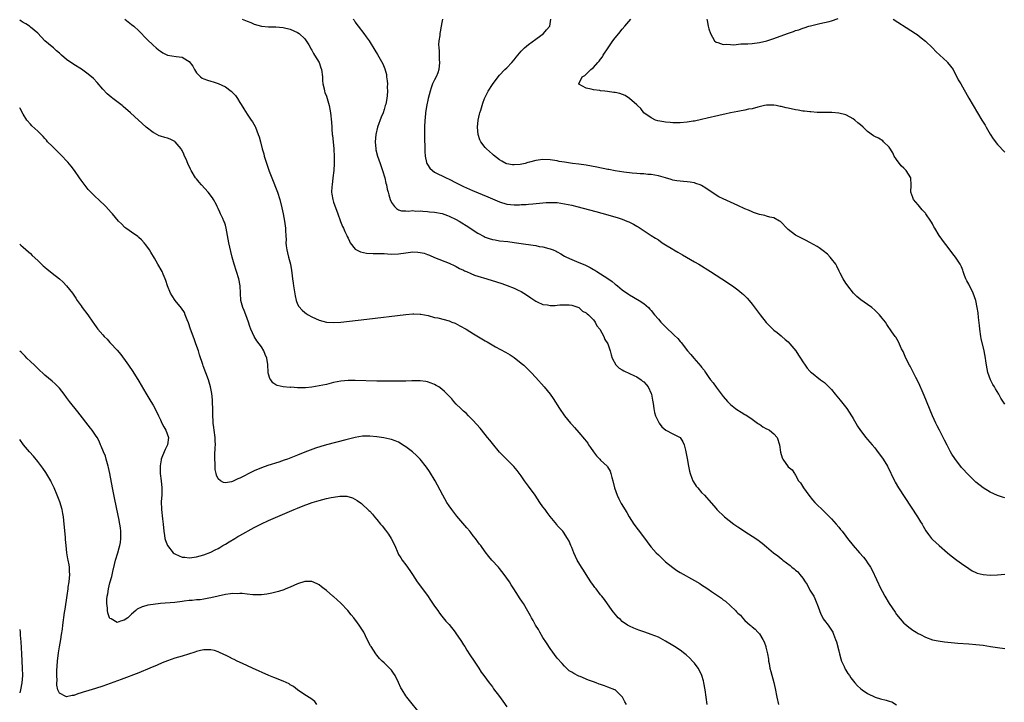
# Model space of a CAD drawing. Units: inches. Extents: x 2502000 to 2505000, y 1497000 to 1500000.
# Drawn here: x 2502000 to 2502273, y 1497920 to 1498109 of the extents above; entities that cross this region are included whole.
import ezdxf

# ---------------------------------------------------------------- set-up
doc = ezdxf.new("R2010")
doc.units = ezdxf.units.IN
doc.header["$MEASUREMENT"] = 0
doc.layers.add('LD25021497_10ft', color=53, linetype='Continuous')

msp = doc.modelspace()

# ---------------------------------------------------------------- linework, layer by layer
at = {"layer": 'LD25021497_10ft'}
for points, elevation in [([(2502029.14, 1498109), (2502031, 1498107.54), (2502031.64, 1498107), (2502033, 1498105.71), (2502035.35, 1498103.35), (2502037, 1498101.74), (2502037.84, 1498101), (2502038.49, 1498100.49), (2502039, 1498100.06), (2502039.68, 1498099.68), (2502041, 1498099), (2502043.35, 1498098.65), (2502045, 1498098.46), (2502046.5, 1498097.5), (2502047, 1498097.24), (2502047.95, 1498095.95), (2502048.43, 1498095), (2502049, 1498094.1), (2502050.14, 1498093), (2502050.61, 1498092.61), (2502051, 1498092.45), (2502052.06, 1498092.06), (2502053, 1498091.82), (2502053.61, 1498091.61), (2502055, 1498091.17), (2502057, 1498090.21), (2502058.65, 1498089), (2502058.84, 1498088.84), (2502059, 1498088.64), (2502059.81, 1498087.81), (2502060.32, 1498087), (2502061, 1498085.83), (2502061.34, 1498085.34), (2502062.09, 1498084.09), (2502063, 1498082.67), (2502064.19, 1498081), (2502064.5, 1498080.5), (2502065.22, 1498079.22), (2502065.33, 1498079), (2502066.13, 1498077), (2502066.35, 1498076.35), (2502066.73, 1498075), (2502067.24, 1498073), (2502067.66, 1498071.66), (2502067.79, 1498071), (2502068.1, 1498069.9), (2502069.16, 1498066.84), (2502069.85, 1498065), (2502071.44, 1498061), (2502072.09, 1498059), (2502072.67, 1498056.67), (2502073.03, 1498055.03), (2502073.42, 1498053), (2502073.7, 1498051), (2502073.71, 1498050.29), (2502073.78, 1498049), (2502073.81, 1498047.81), (2502073.78, 1498047), (2502073.84, 1498046.16), (2502073.99, 1498045), (2502074.21, 1498044.21), (2502074.49, 1498043), (2502075.03, 1498041), (2502075.33, 1498039.33), (2502075.4, 1498038.6), (2502075.59, 1498037), (2502075.78, 1498035.78), (2502075.88, 1498035), (2502076.3, 1498032.3), (2502076.61, 1498031), (2502077, 1498029.95), (2502077.33, 1498029.33), (2502078.25, 1498028.25), (2502079, 1498027.6), (2502079.37, 1498027.37), (2502079.99, 1498027), (2502081, 1498026.43), (2502083, 1498025.48), (2502085, 1498024.95), (2502086.86, 1498024.86), (2502089, 1498025), (2502096.19, 1498025.81), (2502107, 1498027.09), (2502109, 1498027.26), (2502109.23, 1498027.23), (2502111, 1498027.18), (2502111.14, 1498027.14), (2502113.24, 1498026.77), (2502115, 1498026.3), (2502115.88, 1498026.12), (2502119, 1498025.29), (2502119.8, 1498025), (2502120.65, 1498024.65), (2502121.99, 1498023.99), (2502123.77, 1498023), (2502125.76, 1498021.76), (2502129, 1498019.8), (2502129.52, 1498019.52), (2502131.84, 1498018.16), (2502134.65, 1498016.65), (2502135.89, 1498015.89), (2502137, 1498015.19), (2502139, 1498013.64), (2502139.7, 1498013), (2502140.36, 1498012.36), (2502141, 1498011.76), (2502141.74, 1498011), (2502143, 1498009.65), (2502145.37, 1498007), (2502146.99, 1498005), (2502147.84, 1498003.84), (2502149.61, 1498001), (2502150.98, 1497998.98), (2502152.63, 1497997), (2502153, 1497996.58), (2502153.77, 1497995.77), (2502155, 1497994.39), (2502156.56, 1497992.56), (2502157, 1497991.93), (2502157.41, 1497991.41), (2502157.65, 1497991), (2502158.18, 1497990.18), (2502158.98, 1497988.98), (2502159.86, 1497987.86), (2502160.76, 1497987), (2502161, 1497986.73), (2502162.81, 1497985), (2502162.9, 1497984.9), (2502163.63, 1497983.63), (2502163.87, 1497983), (2502164.11, 1497981.89), (2502164.38, 1497981), (2502164.87, 1497979), (2502165.56, 1497977), (2502166, 1497976), (2502166.71, 1497974.71), (2502168.22, 1497972.22), (2502168.91, 1497971), (2502170.2, 1497969), (2502171.42, 1497967.42), (2502173.12, 1497965.12), (2502174.63, 1497963), (2502175, 1497962.56), (2502176.42, 1497961), (2502177, 1497960.42), (2502179, 1497958.55), (2502181, 1497956.9), (2502182.13, 1497956.13), (2502183, 1497955.59), (2502187, 1497953.32), (2502188.47, 1497952.47), (2502189, 1497952.1), (2502189.69, 1497951.69), (2502190.67, 1497951), (2502191.7, 1497950.3), (2502194.47, 1497948.47), (2502195, 1497948.02), (2502195.63, 1497947.63), (2502198.35, 1497945), (2502198.69, 1497944.69), (2502199, 1497944.26), (2502199.73, 1497943.73), (2502200.3, 1497943), (2502201, 1497942.24), (2502202.42, 1497941), (2502202.75, 1497940.75), (2502203, 1497940.45), (2502203.87, 1497939.87), (2502204.56, 1497939), (2502205, 1497938.52), (2502205.92, 1497937), (2502206.34, 1497936.34), (2502206.76, 1497935), (2502206.83, 1497934.83), (2502207.22, 1497933), (2502207.5, 1497931.5), (2502207.56, 1497931), (2502207.68, 1497930.32), (2502207.94, 1497929), (2502208.14, 1497928.14), (2502208.96, 1497925.04), (2502209.36, 1497923.36), (2502209.86, 1497921), (2502210.31, 1497919)], 7640), ([(2502061.62, 1498109), (2502062.61, 1498108.61), (2502063, 1498108.4), (2502064.03, 1498108.03), (2502065, 1498107.55), (2502067, 1498107.03), (2502069, 1498106.87), (2502071, 1498106.83), (2502073, 1498106.67), (2502075, 1498106.21), (2502077, 1498105.32), (2502077.46, 1498105), (2502079, 1498103.54), (2502079.42, 1498103), (2502080.14, 1498101.86), (2502080.63, 1498101), (2502080.72, 1498100.72), (2502081, 1498100.38), (2502081.42, 1498099.42), (2502081.73, 1498099), (2502083.01, 1498097), (2502083.49, 1498095.49), (2502083.68, 1498095), (2502083.89, 1498093), (2502083.93, 1498091.93), (2502084.02, 1498091), (2502084.38, 1498089.62), (2502084.49, 1498089), (2502084.61, 1498088.61), (2502085, 1498087.58), (2502085.19, 1498087), (2502085.73, 1498085), (2502086.1, 1498083), (2502086.4, 1498080.4), (2502086.48, 1498079), (2502086.54, 1498078.54), (2502086.64, 1498077), (2502086.69, 1498076.69), (2502086.84, 1498075), (2502087.04, 1498073), (2502087.18, 1498070.82), (2502087.19, 1498069), (2502087.07, 1498067), (2502086.83, 1498065), (2502086.56, 1498063), (2502086.52, 1498062.52), (2502086.44, 1498061), (2502086.49, 1498060.49), (2502086.74, 1498059), (2502087, 1498058.24), (2502088.17, 1498055), (2502088.81, 1498053.19), (2502088.9, 1498052.9), (2502089.48, 1498051.48), (2502089.72, 1498051), (2502090.09, 1498050.09), (2502090.66, 1498049), (2502090.75, 1498048.75), (2502091, 1498048.24), (2502091.38, 1498047.38), (2502091.63, 1498047), (2502093, 1498045.25), (2502093.12, 1498045.12), (2502094.43, 1498044.43), (2502096.09, 1498044.09), (2502098, 1498044), (2502099, 1498044.03), (2502099.97, 1498043.97), (2502101, 1498043.96), (2502101.89, 1498043.89), (2502103, 1498043.84), (2502105, 1498043.9), (2502107, 1498044.18), (2502109, 1498044.42), (2502110.38, 1498044.38), (2502111, 1498044.32), (2502112.08, 1498044.08), (2502113, 1498043.73), (2502113.55, 1498043.55), (2502115, 1498042.87), (2502119, 1498041.32), (2502120.57, 1498040.57), (2502121, 1498040.4), (2502121.88, 1498039.88), (2502123, 1498039.39), (2502123.24, 1498039.24), (2502123.8, 1498039), (2502125, 1498038.44), (2502126.02, 1498038.02), (2502127, 1498037.7), (2502129.44, 1498037), (2502132.16, 1498036.16), (2502133.66, 1498035.66), (2502135.14, 1498035.14), (2502137, 1498034.41), (2502138.18, 1498033.82), (2502139, 1498033.44), (2502139.73, 1498033), (2502140.5, 1498032.5), (2502141.67, 1498031.67), (2502143, 1498030.75), (2502143.4, 1498030.6), (2502145, 1498029.86), (2502146.27, 1498029.73), (2502147, 1498029.59), (2502148.39, 1498029.61), (2502149, 1498029.64), (2502149.73, 1498029.73), (2502151, 1498029.77), (2502152.27, 1498029.73), (2502153, 1498029.69), (2502155, 1498028.99), (2502156.02, 1498028.02), (2502157, 1498027.57), (2502157.28, 1498027.28), (2502157.66, 1498027), (2502159, 1498025.57), (2502159.48, 1498025), (2502159.96, 1498023.96), (2502160.82, 1498023), (2502161.92, 1498021), (2502162.18, 1498020.18), (2502163, 1498019), (2502163.63, 1498017), (2502163.9, 1498015.9), (2502164.21, 1498015), (2502165.18, 1498013.18), (2502166.17, 1498012.17), (2502167, 1498011.73), (2502167.43, 1498011.43), (2502169, 1498010.77), (2502170.17, 1498010.17), (2502171, 1498009.84), (2502172.23, 1498009), (2502172.65, 1498008.65), (2502173, 1498008.4), (2502173.64, 1498007.64), (2502174.13, 1498007), (2502175, 1498005.21), (2502175.08, 1498005), (2502175.37, 1498003.37), (2502175.58, 1498002.43), (2502175.74, 1498001), (2502175.9, 1497999.9), (2502176.24, 1497999), (2502177, 1497997.31), (2502177.2, 1497997), (2502177.94, 1497995.94), (2502179.04, 1497995.04), (2502181, 1497993.98), (2502183, 1497993), (2502183.8, 1497991.8), (2502184.17, 1497991), (2502184.52, 1497989.48), (2502184.65, 1497989), (2502185, 1497987.13), (2502185.34, 1497985), (2502185.61, 1497983.61), (2502185.77, 1497983), (2502186.32, 1497981.68), (2502186.56, 1497981), (2502186.71, 1497980.71), (2502187.5, 1497979.5), (2502187.97, 1497979), (2502189, 1497977.78), (2502189.81, 1497977), (2502190.38, 1497976.38), (2502191, 1497975.62), (2502193, 1497973.27), (2502193.2, 1497973), (2502195.3, 1497971), (2502197.92, 1497969), (2502199, 1497968.23), (2502199.75, 1497967.75), (2502201, 1497966.89), (2502203, 1497965.65), (2502204.59, 1497964.59), (2502205, 1497964.29), (2502205.73, 1497963.73), (2502207, 1497962.69), (2502208.94, 1497961), (2502210.14, 1497960.14), (2502211.23, 1497959.23), (2502211.46, 1497959), (2502213.5, 1497957.5), (2502214.02, 1497957), (2502214.61, 1497956.61), (2502215, 1497956.24), (2502215.7, 1497955.7), (2502216.25, 1497955), (2502217, 1497953.98), (2502217.69, 1497953), (2502218.21, 1497952.21), (2502219, 1497950.68), (2502220.06, 1497949), (2502220.38, 1497948.38), (2502220.93, 1497947), (2502221, 1497946.75), (2502221.67, 1497945), (2502222, 1497944), (2502222.55, 1497943), (2502222.69, 1497942.69), (2502223, 1497942.23), (2502224.02, 1497941), (2502224.44, 1497940.44), (2502225.33, 1497939), (2502225.51, 1497938.49), (2502226.12, 1497937), (2502226.34, 1497936.34), (2502227, 1497933.82), (2502227.19, 1497933), (2502227.6, 1497931.6), (2502227.79, 1497931), (2502228.51, 1497929.49), (2502228.8, 1497928.8), (2502229, 1497928.5), (2502229.53, 1497927.53), (2502229.94, 1497927), (2502230.33, 1497926.33), (2502231.42, 1497925), (2502232.16, 1497924.16), (2502233, 1497923.38), (2502233.47, 1497923), (2502235, 1497921.99), (2502237.06, 1497921), (2502238.57, 1497920.57), (2502240.16, 1497920.16), (2502241, 1497919.91), (2502241.66, 1497919.66), (2502243, 1497918.88)], 7630), ([(2502092.45, 1498109), (2502092.69, 1498108.69), (2502093, 1498108.17), (2502093.48, 1498107.48), (2502093.79, 1498107), (2502095.36, 1498105), (2502096.05, 1498104.05), (2502096.86, 1498103), (2502098.42, 1498100.42), (2502099.14, 1498099.14), (2502100.61, 1498096.61), (2502101.22, 1498095.22), (2502101.66, 1498093.66), (2502101.7, 1498093), (2502101.87, 1498091.87), (2502101.89, 1498091), (2502101.87, 1498090.13), (2502101.92, 1498089), (2502101.83, 1498087.83), (2502101.73, 1498087), (2502101.43, 1498085.43), (2502101.32, 1498085), (2502101, 1498083.91), (2502100.71, 1498083), (2502100.22, 1498081.78), (2502099.2, 1498079), (2502098.68, 1498077), (2502098.5, 1498075), (2502098.68, 1498073), (2502098.74, 1498072.74), (2502099.2, 1498071), (2502099.88, 1498069), (2502100.14, 1498068.14), (2502100.59, 1498067), (2502101.21, 1498065), (2502101.51, 1498063.51), (2502101.7, 1498063), (2502101.88, 1498061.88), (2502102.13, 1498061), (2502102.28, 1498060.28), (2502102.65, 1498059), (2502103, 1498058.18), (2502103.83, 1498057), (2502104.46, 1498056.46), (2502105, 1498056.14), (2502105.85, 1498055.85), (2502107, 1498055.82), (2502107.72, 1498055.72), (2502109, 1498055.89), (2502109.78, 1498055.78), (2502111, 1498055.84), (2502111.72, 1498055.72), (2502113, 1498055.68), (2502113.6, 1498055.6), (2502115, 1498055.48), (2502117.07, 1498055.07), (2502118.55, 1498054.55), (2502119, 1498054.35), (2502121, 1498053.4), (2502121.75, 1498053), (2502122.54, 1498052.54), (2502123.78, 1498051.78), (2502127, 1498049.68), (2502128.71, 1498048.71), (2502129, 1498048.57), (2502130.14, 1498048.14), (2502131, 1498047.89), (2502131.75, 1498047.75), (2502133, 1498047.56), (2502135.3, 1498047.3), (2502137.08, 1498047.08), (2502139, 1498046.81), (2502142.33, 1498046.33), (2502143, 1498046.21), (2502144.01, 1498045.99), (2502145, 1498045.83), (2502146.62, 1498045.38), (2502147, 1498045.3), (2502147.81, 1498045), (2502148.64, 1498044.64), (2502149, 1498044.42), (2502149.95, 1498043.95), (2502151, 1498043.3), (2502151.58, 1498043), (2502153, 1498042.34), (2502155, 1498041.52), (2502156.17, 1498041), (2502156.77, 1498040.77), (2502158.12, 1498040.12), (2502159, 1498039.59), (2502159.38, 1498039.38), (2502159.99, 1498039), (2502161, 1498038.39), (2502163, 1498037.04), (2502164.21, 1498036.21), (2502165, 1498035.54), (2502165.32, 1498035.32), (2502165.68, 1498035), (2502167, 1498033.94), (2502168.71, 1498032.71), (2502169, 1498032.52), (2502171.67, 1498031), (2502173, 1498030.1), (2502173.61, 1498029.61), (2502174.24, 1498029), (2502174.61, 1498028.61), (2502175, 1498028.17), (2502175.96, 1498027), (2502177, 1498025.77), (2502177.68, 1498025), (2502179, 1498023.65), (2502181.4, 1498021.4), (2502182.39, 1498020.39), (2502183, 1498019.64), (2502183.3, 1498019.3), (2502185.11, 1498017), (2502186.01, 1498016.01), (2502186.84, 1498015), (2502188.79, 1498012.79), (2502189, 1498012.51), (2502189.67, 1498011.67), (2502190.09, 1498011), (2502190.47, 1498010.47), (2502191, 1498009.65), (2502191.49, 1498009), (2502192.16, 1498008.16), (2502193, 1498006.98), (2502195, 1498004.4), (2502196.14, 1498003), (2502197, 1498002.12), (2502198.39, 1498001), (2502198.74, 1498000.74), (2502199.97, 1497999.97), (2502201, 1497999.41), (2502201.24, 1497999.24), (2502203, 1497998.11), (2502204.51, 1497997), (2502204.78, 1497996.78), (2502205, 1497996.67), (2502205.96, 1497995.96), (2502207, 1497995.43), (2502207.27, 1497995.27), (2502207.78, 1497995), (2502209, 1497994), (2502209.93, 1497993), (2502210.59, 1497991), (2502210.88, 1497988.88), (2502211.31, 1497987.31), (2502211.49, 1497987), (2502213, 1497984.87), (2502214.04, 1497984.04), (2502214.71, 1497983), (2502214.86, 1497982.86), (2502215, 1497982.56), (2502215.88, 1497981), (2502216.41, 1497980.41), (2502217.19, 1497979), (2502218.67, 1497977), (2502219.74, 1497975.74), (2502220.4, 1497975), (2502223, 1497972.38), (2502224.44, 1497971), (2502225, 1497970.43), (2502226.32, 1497969), (2502227, 1497968.16), (2502227.5, 1497967.5), (2502227.91, 1497967), (2502229, 1497965.59), (2502229.43, 1497965), (2502230.99, 1497963), (2502232.76, 1497961), (2502233.84, 1497959.84), (2502234.47, 1497959), (2502235, 1497958.28), (2502235.77, 1497957), (2502236.21, 1497956.21), (2502238.68, 1497951), (2502239, 1497950.35), (2502239.77, 1497949), (2502240.96, 1497947), (2502242.59, 1497944.59), (2502243, 1497943.92), (2502245, 1497941.54), (2502245.28, 1497941.28), (2502246.38, 1497940.38), (2502247.54, 1497939.54), (2502248.41, 1497939), (2502249, 1497938.67), (2502249.63, 1497938.37), (2502251, 1497937.66), (2502252.93, 1497936.93), (2502254.57, 1497936.57), (2502256.33, 1497936.33), (2502258.14, 1497936.14), (2502259.99, 1497935.99), (2502263, 1497935.78), (2502265, 1497935.6), (2502267, 1497935.37), (2502269.05, 1497935.05), (2502271, 1497934.72), (2502273, 1497934.45)], 7620), ([(2502117.17, 1498109), (2502117, 1498108.08), (2502116.84, 1498107), (2502116.51, 1498105.49), (2502116.45, 1498105), (2502116.41, 1498104.41), (2502116.19, 1498103), (2502116.08, 1498101.92), (2502116.12, 1498101), (2502116.23, 1498100.23), (2502116.21, 1498099), (2502116.24, 1498097.76), (2502116.33, 1498097), (2502116.16, 1498095), (2502115.86, 1498094.14), (2502115.43, 1498093), (2502115, 1498092.19), (2502114.44, 1498091), (2502114.03, 1498089.97), (2502113.73, 1498089), (2502113.24, 1498087), (2502112.78, 1498084.78), (2502112.47, 1498083), (2502112.34, 1498081.66), (2502112.25, 1498081), (2502112.17, 1498079), (2502112.18, 1498077), (2502112.3, 1498072.3), (2502112.39, 1498071), (2502112.77, 1498069.23), (2502112.81, 1498069), (2502113, 1498068.67), (2502113.7, 1498067.7), (2502114.39, 1498067), (2502115, 1498066.59), (2502118.18, 1498065), (2502119, 1498064.63), (2502121, 1498063.59), (2502122.06, 1498063), (2502123, 1498062.56), (2502125.46, 1498061.46), (2502129.71, 1498059.71), (2502133, 1498058.29), (2502135, 1498057.71), (2502137, 1498057.51), (2502138.5, 1498057.5), (2502139, 1498057.56), (2502140.41, 1498057.59), (2502141, 1498057.69), (2502142.23, 1498057.77), (2502144.02, 1498057.98), (2502145.87, 1498058.13), (2502147, 1498058.18), (2502147.84, 1498058.16), (2502149, 1498058.1), (2502151, 1498057.8), (2502153, 1498057.36), (2502154.45, 1498057), (2502159.63, 1498055.63), (2502163, 1498054.72), (2502165.88, 1498053.88), (2502167, 1498053.49), (2502168.26, 1498053), (2502168.78, 1498052.78), (2502170.11, 1498052.11), (2502171, 1498051.57), (2502171.38, 1498051.38), (2502171.99, 1498051), (2502175.05, 1498049), (2502176.25, 1498048.25), (2502177, 1498047.75), (2502178.08, 1498047), (2502179, 1498046.45), (2502181, 1498045.16), (2502181.26, 1498045), (2502182.38, 1498044.38), (2502183, 1498044), (2502183.67, 1498043.67), (2502184.78, 1498043), (2502187, 1498041.73), (2502188.22, 1498041), (2502191.43, 1498039), (2502193, 1498037.97), (2502194.55, 1498037), (2502197.56, 1498035), (2502199, 1498033.93), (2502200.18, 1498033), (2502200.62, 1498032.62), (2502201.63, 1498031.63), (2502202.17, 1498031), (2502203, 1498029.99), (2502205.25, 1498027), (2502206.91, 1498024.91), (2502207.85, 1498023.85), (2502209, 1498022.79), (2502209.94, 1498022.07), (2502211, 1498021.22), (2502211.26, 1498021), (2502212.17, 1498020.17), (2502213, 1498019.48), (2502213.47, 1498019), (2502215.14, 1498017), (2502215.8, 1498015.8), (2502216.39, 1498015), (2502217, 1498014), (2502217.65, 1498013), (2502218.2, 1498012.2), (2502219, 1498011.42), (2502219.19, 1498011.19), (2502219.41, 1498011), (2502221.92, 1498009), (2502223, 1498008.2), (2502223.64, 1498007.64), (2502225, 1498006.27), (2502226.04, 1498005), (2502226.46, 1498004.46), (2502227.36, 1498003.36), (2502229.2, 1498001), (2502230.57, 1497999), (2502230.72, 1497998.72), (2502231, 1497998.23), (2502231.76, 1497997), (2502232.16, 1497996.16), (2502233, 1497994.93), (2502234.53, 1497993), (2502235, 1497992.46), (2502236.22, 1497991), (2502237, 1497990.12), (2502237.5, 1497989.5), (2502239.33, 1497987), (2502240.51, 1497985), (2502242.41, 1497981), (2502242.64, 1497980.64), (2502243.54, 1497979), (2502248.81, 1497971), (2502249.64, 1497969.64), (2502250.07, 1497969), (2502250.38, 1497968.38), (2502251.12, 1497967.12), (2502251.89, 1497966.11), (2502252.69, 1497965), (2502252.84, 1497964.84), (2502253, 1497964.67), (2502254.79, 1497963), (2502257.1, 1497961), (2502258.16, 1497960.16), (2502259.7, 1497959), (2502261, 1497958.05), (2502263, 1497956.63), (2502264.01, 1497956.01), (2502265, 1497955.52), (2502265.39, 1497955.39), (2502267, 1497954.99), (2502269, 1497954.86), (2502271, 1497954.94), (2502273, 1497955.13)], 7610), ([(2502273, 1497976.26), (2502272.41, 1497976.41), (2502271, 1497976.89), (2502269, 1497977.83), (2502267.02, 1497979.02), (2502265, 1497980.64), (2502263, 1497982.54), (2502261, 1497984.67), (2502259.14, 1497987.14), (2502258.36, 1497988.36), (2502257.99, 1497989), (2502257, 1497990.82), (2502256.28, 1497992.28), (2502254.88, 1497995), (2502254.26, 1497996.26), (2502253.89, 1497997), (2502253.01, 1497999), (2502250.67, 1498004.67), (2502250.12, 1498005.88), (2502249.45, 1498007.45), (2502248.81, 1498008.81), (2502248.37, 1498009.63), (2502247.47, 1498011.47), (2502246.76, 1498012.76), (2502246.6, 1498013), (2502245.59, 1498015), (2502244.8, 1498016.8), (2502244.42, 1498017.58), (2502243.52, 1498019.52), (2502242.77, 1498020.77), (2502242.6, 1498021), (2502241.73, 1498022.27), (2502240.36, 1498024.36), (2502239.92, 1498025), (2502239, 1498026.11), (2502238.32, 1498027), (2502237, 1498028.28), (2502236.15, 1498029), (2502235, 1498029.87), (2502233.12, 1498031.12), (2502232.05, 1498032.05), (2502231.1, 1498033), (2502229.55, 1498035), (2502229.32, 1498035.32), (2502229, 1498035.81), (2502228.25, 1498037), (2502227.42, 1498038.58), (2502227.12, 1498039.12), (2502226.45, 1498040.45), (2502226.14, 1498041), (2502225, 1498042.57), (2502224.65, 1498043), (2502223.83, 1498043.83), (2502222.72, 1498044.72), (2502222.31, 1498045), (2502221.55, 1498045.55), (2502221, 1498045.91), (2502219, 1498047.07), (2502217.74, 1498047.74), (2502215.18, 1498049), (2502215, 1498049.11), (2502213, 1498050.67), (2502212.64, 1498051), (2502211, 1498052.71), (2502210.84, 1498052.84), (2502210.57, 1498053), (2502209, 1498053.88), (2502207.91, 1498054.09), (2502207, 1498054.34), (2502206.51, 1498054.51), (2502205, 1498054.8), (2502203.41, 1498055.41), (2502203, 1498055.53), (2502201.99, 1498055.99), (2502201, 1498056.42), (2502199, 1498057.35), (2502195, 1498059.12), (2502193.75, 1498059.75), (2502193, 1498060.18), (2502190.13, 1498062.13), (2502189, 1498062.83), (2502188.6, 1498063), (2502187.43, 1498063.43), (2502187, 1498063.56), (2502185.77, 1498063.77), (2502185, 1498063.87), (2502183.97, 1498063.97), (2502183, 1498064.04), (2502182.16, 1498064.16), (2502181, 1498064.38), (2502180.51, 1498064.51), (2502178.96, 1498065), (2502177, 1498065.57), (2502175, 1498065.91), (2502174.05, 1498065.95), (2502173, 1498066.05), (2502171.93, 1498066.07), (2502171, 1498066.16), (2502169.74, 1498066.26), (2502167.43, 1498066.57), (2502165.04, 1498066.96), (2502163.29, 1498067.29), (2502163, 1498067.33), (2502159.93, 1498067.93), (2502157, 1498068.46), (2502155, 1498068.77), (2502153.16, 1498069), (2502151, 1498069.31), (2502149.55, 1498069.55), (2502149, 1498069.65), (2502147, 1498069.96), (2502145, 1498070.03), (2502143, 1498069.75), (2502141.3, 1498069.3), (2502140.81, 1498069.19), (2502140.08, 1498069), (2502138.7, 1498068.7), (2502137, 1498068.57), (2502136.6, 1498068.6), (2502135, 1498068.9), (2502134.76, 1498069), (2502133.6, 1498069.6), (2502133, 1498069.99), (2502131.31, 1498071.31), (2502131, 1498071.57), (2502129.4, 1498073), (2502129, 1498073.41), (2502127.79, 1498075), (2502127.51, 1498075.51), (2502127.05, 1498077), (2502126.89, 1498079), (2502127.07, 1498081), (2502127.4, 1498082.6), (2502127.51, 1498083), (2502127.76, 1498083.76), (2502128.13, 1498085), (2502128.35, 1498085.65), (2502128.86, 1498087), (2502129.84, 1498089), (2502131, 1498090.87), (2502132.6, 1498093), (2502133, 1498093.49), (2502134.46, 1498095), (2502135, 1498095.52), (2502136.36, 1498097), (2502137, 1498097.7), (2502137.57, 1498098.43), (2502138.04, 1498099), (2502139, 1498100.08), (2502139.9, 1498101), (2502140.47, 1498101.53), (2502141, 1498101.94), (2502143, 1498103.41), (2502144.44, 1498104.44), (2502145.2, 1498105), (2502145.98, 1498106.02), (2502146.93, 1498107), (2502147.19, 1498109)], 7600), ([(2502273, 1498002.25), (2502271.93, 1498003.93), (2502271.34, 1498005), (2502270.44, 1498006.44), (2502270.15, 1498007), (2502269.71, 1498007.71), (2502269.05, 1498009), (2502268.32, 1498011), (2502267.9, 1498013), (2502267.72, 1498014.28), (2502267.64, 1498015), (2502267.31, 1498017), (2502266.47, 1498020.47), (2502266.37, 1498021), (2502266.11, 1498023), (2502266.03, 1498024.03), (2502265.72, 1498026.28), (2502265.59, 1498027.59), (2502265.36, 1498029), (2502264.96, 1498031), (2502264.21, 1498033), (2502263, 1498035.46), (2502262.45, 1498036.45), (2502262.25, 1498037), (2502261.88, 1498037.88), (2502261.52, 1498039), (2502261.38, 1498039.38), (2502261, 1498040.3), (2502260.68, 1498041), (2502259.35, 1498043), (2502259, 1498043.47), (2502258.3, 1498044.3), (2502257, 1498046.08), (2502256.28, 1498047), (2502254.82, 1498049), (2502253.59, 1498051), (2502253.39, 1498051.39), (2502253, 1498052.19), (2502252.72, 1498052.72), (2502252.54, 1498053), (2502251.14, 1498055), (2502251, 1498055.18), (2502250.13, 1498056.13), (2502249.38, 1498057), (2502249, 1498057.52), (2502247.74, 1498059), (2502247.5, 1498059.5), (2502246.96, 1498061), (2502247.03, 1498062.97), (2502246.97, 1498065), (2502245.72, 1498067), (2502245.34, 1498067.34), (2502245, 1498067.67), (2502244.3, 1498068.3), (2502243, 1498070.03), (2502242.36, 1498071), (2502241.95, 1498071.95), (2502241, 1498073.5), (2502239.41, 1498075), (2502239.21, 1498075.21), (2502238, 1498076), (2502237, 1498076.46), (2502236.67, 1498076.67), (2502235, 1498077.84), (2502233.79, 1498079), (2502233, 1498079.68), (2502232.24, 1498080.24), (2502231.45, 1498081), (2502231, 1498081.36), (2502230.2, 1498081.8), (2502229, 1498082.42), (2502227, 1498082.94), (2502225.08, 1498083.08), (2502221, 1498083.13), (2502219.25, 1498083.25), (2502219, 1498083.25), (2502217.46, 1498083.46), (2502217, 1498083.49), (2502215.74, 1498083.74), (2502215, 1498083.85), (2502213, 1498084.28), (2502212.39, 1498084.39), (2502211, 1498084.75), (2502210.77, 1498084.77), (2502209.64, 1498085), (2502209, 1498085.11), (2502207, 1498085.11), (2502206.42, 1498085), (2502204.6, 1498084.6), (2502203, 1498084.15), (2502201.98, 1498083.98), (2502201, 1498083.75), (2502199.5, 1498083.5), (2502199, 1498083.39), (2502197.01, 1498083.01), (2502195.39, 1498082.61), (2502195, 1498082.55), (2502193.75, 1498082.25), (2502190.49, 1498081.51), (2502189, 1498081.16), (2502187, 1498080.73), (2502186.68, 1498080.68), (2502185, 1498080.4), (2502183, 1498080.22), (2502182.21, 1498080.21), (2502181, 1498080.23), (2502180.28, 1498080.28), (2502179, 1498080.42), (2502178.49, 1498080.49), (2502176.82, 1498080.82), (2502176.25, 1498081), (2502175, 1498081.62), (2502173, 1498083), (2502172.16, 1498084.16), (2502171.21, 1498085), (2502171, 1498085.23), (2502169, 1498086.97), (2502167.77, 1498087.77), (2502166.35, 1498088.35), (2502165, 1498088.61), (2502164.68, 1498088.68), (2502162.92, 1498088.92), (2502162.12, 1498089), (2502161, 1498089.15), (2502160.8, 1498089.2), (2502159, 1498089.41), (2502158.41, 1498089.59), (2502157, 1498089.83), (2502155, 1498090.97), (2502154.97, 1498091), (2502155.92, 1498093), (2502156.64, 1498093.36), (2502157, 1498093.75), (2502158.26, 1498095), (2502159, 1498095.61), (2502160.23, 1498097), (2502160.63, 1498097.37), (2502161, 1498097.9), (2502161.51, 1498098.49), (2502161.74, 1498099), (2502163.06, 1498101), (2502163.86, 1498102.14), (2502164.42, 1498103), (2502165, 1498103.76), (2502166, 1498105), (2502167, 1498106.18), (2502167.72, 1498107), (2502169.33, 1498109)], 7590), ([(2502190.45, 1498109), (2502190.56, 1498108.56), (2502190.79, 1498107), (2502191, 1498106.26), (2502191.43, 1498105), (2502192.54, 1498103), (2502193, 1498102.61), (2502193.49, 1498102.51), (2502195, 1498101.98), (2502195.96, 1498102.04), (2502197, 1498101.92), (2502197.9, 1498101.9), (2502199.9, 1498102.1), (2502201, 1498102.12), (2502201.82, 1498102.18), (2502203, 1498102.24), (2502205, 1498102.46), (2502207.05, 1498102.95), (2502209, 1498103.6), (2502212.75, 1498105), (2502214.44, 1498105.56), (2502215, 1498105.79), (2502215.94, 1498106.06), (2502217, 1498106.48), (2502217.42, 1498106.58), (2502218.72, 1498107), (2502219.12, 1498107.12), (2502221.77, 1498107.77), (2502223, 1498108.02), (2502224.37, 1498108.37), (2502225, 1498108.5), (2502226.86, 1498109.14)], 7580), ([(2502242.09, 1498109), (2502247, 1498105.84), (2502248.25, 1498105), (2502248.69, 1498104.69), (2502249.83, 1498103.83), (2502251, 1498102.89), (2502252.98, 1498101), (2502253.95, 1498099.95), (2502255, 1498098.99), (2502257, 1498097.19), (2502257.17, 1498097), (2502257.96, 1498095.96), (2502258.67, 1498095), (2502259, 1498094.41), (2502259.74, 1498093), (2502260.13, 1498092.13), (2502260.8, 1498091), (2502263.03, 1498087.03), (2502264.2, 1498085), (2502265.42, 1498083), (2502266.69, 1498081), (2502267.55, 1498079.55), (2502267.89, 1498079), (2502269, 1498077.06), (2502269.8, 1498075.8), (2502271, 1498074.27), (2502273, 1498072.06)], 7580), ([(2502190.5, 1497919), (2502190.26, 1497921), (2502189.98, 1497923), (2502189.61, 1497925), (2502189.48, 1497925.48), (2502189.01, 1497927), (2502188.38, 1497928.38), (2502188.01, 1497929), (2502187, 1497930.4), (2502186.49, 1497931), (2502185.76, 1497931.76), (2502184.7, 1497932.7), (2502184.32, 1497933), (2502183, 1497933.98), (2502181.49, 1497935), (2502181, 1497935.33), (2502179, 1497936.56), (2502177, 1497937.61), (2502176, 1497938), (2502175, 1497938.41), (2502173.26, 1497939), (2502171.59, 1497939.59), (2502170.16, 1497940.16), (2502169, 1497940.7), (2502168.47, 1497941), (2502167, 1497942.01), (2502166.49, 1497942.49), (2502165.85, 1497943), (2502165.47, 1497943.47), (2502165, 1497943.98), (2502164.58, 1497944.58), (2502164.18, 1497945), (2502162.06, 1497948.06), (2502161.34, 1497949), (2502161, 1497949.41), (2502159.77, 1497951), (2502159.42, 1497951.42), (2502159, 1497951.97), (2502158.33, 1497953), (2502157, 1497954.96), (2502156.21, 1497956.21), (2502155.7, 1497957), (2502154.5, 1497959), (2502153.53, 1497961), (2502153, 1497962.49), (2502152.77, 1497963), (2502152.26, 1497964.26), (2502151.86, 1497965), (2502150.72, 1497966.72), (2502150.49, 1497967), (2502149, 1497968.63), (2502148.84, 1497968.84), (2502147, 1497971.11), (2502146.23, 1497972.23), (2502145.59, 1497973), (2502145, 1497973.78), (2502144.16, 1497975), (2502142.84, 1497977), (2502141, 1497979.54), (2502139.91, 1497981), (2502139, 1497982.35), (2502137.87, 1497983.87), (2502136.93, 1497984.93), (2502135, 1497986.88), (2502133, 1497988.95), (2502131, 1497991.31), (2502130.27, 1497992.27), (2502129.69, 1497993), (2502129, 1497993.82), (2502127.58, 1497995.58), (2502125.71, 1497997.71), (2502124.38, 1497999), (2502123.72, 1497999.72), (2502123, 1498000.33), (2502122.66, 1498000.66), (2502122.27, 1498001), (2502121, 1498002.27), (2502120.31, 1498003), (2502119.72, 1498003.72), (2502119, 1498004.45), (2502118.74, 1498004.74), (2502118.47, 1498005), (2502117.76, 1498005.76), (2502117, 1498006.38), (2502116.14, 1498007), (2502115.45, 1498007.45), (2502115, 1498007.68), (2502114.07, 1498008.07), (2502113, 1498008.42), (2502112.52, 1498008.52), (2502111, 1498008.71), (2502110.73, 1498008.73), (2502108.72, 1498008.72), (2502107, 1498008.65), (2502105, 1498008.59), (2502103, 1498008.57), (2502101, 1498008.58), (2502099, 1498008.61), (2502093, 1498008.77), (2502091, 1498008.77), (2502089, 1498008.62), (2502087, 1498008.23), (2502085, 1498007.71), (2502083, 1498007.27), (2502081, 1498006.94), (2502079.21, 1498006.79), (2502078.73, 1498006.73), (2502077, 1498006.76), (2502075.1, 1498006.9), (2502075, 1498006.89), (2502073.05, 1498007.05), (2502071.36, 1498007.36), (2502071, 1498007.56), (2502070.13, 1498008.13), (2502069.57, 1498009), (2502069.33, 1498009.33), (2502069, 1498010.51), (2502068.88, 1498011), (2502068.73, 1498013.27), (2502068.48, 1498015), (2502068.03, 1498016.03), (2502067.67, 1498017), (2502067, 1498018.1), (2502066.34, 1498019), (2502065.75, 1498019.75), (2502065, 1498021.03), (2502064.1, 1498023), (2502063.8, 1498023.8), (2502063.42, 1498025), (2502062.65, 1498027), (2502062.18, 1498028.18), (2502061.84, 1498029), (2502061.29, 1498031), (2502061.16, 1498033), (2502061.11, 1498035), (2502060.73, 1498037), (2502060.08, 1498039), (2502059.45, 1498041), (2502058.91, 1498043), (2502058.55, 1498044.55), (2502058.23, 1498045.77), (2502057.95, 1498047), (2502057.55, 1498049), (2502057.2, 1498051), (2502057, 1498051.84), (2502056.72, 1498052.72), (2502056.61, 1498053), (2502056.31, 1498053.69), (2502055.68, 1498055), (2502055.44, 1498055.44), (2502055, 1498056.48), (2502054.82, 1498056.82), (2502054.76, 1498057), (2502054.52, 1498057.48), (2502053.7, 1498059), (2502053.42, 1498059.42), (2502052.19, 1498061), (2502050.37, 1498063), (2502049.76, 1498063.76), (2502049, 1498064.66), (2502048.74, 1498065), (2502047.52, 1498067), (2502047.34, 1498067.34), (2502046.57, 1498069), (2502046.12, 1498070.12), (2502045.7, 1498071), (2502045.51, 1498071.51), (2502045, 1498072.57), (2502044.84, 1498072.84), (2502044.72, 1498073), (2502043.09, 1498075), (2502043, 1498075.08), (2502041.7, 1498075.7), (2502041, 1498075.94), (2502040.18, 1498076.18), (2502039, 1498076.49), (2502038.66, 1498076.66), (2502038.01, 1498077), (2502037.33, 1498077.33), (2502037, 1498077.52), (2502035.07, 1498079.07), (2502030.7, 1498083), (2502028.72, 1498084.72), (2502028.39, 1498085), (2502025.82, 1498087), (2502025.34, 1498087.34), (2502024.24, 1498088.24), (2502023, 1498089.55), (2502021.46, 1498091.46), (2502020.48, 1498092.48), (2502019, 1498093.73), (2502017.1, 1498095.1), (2502015, 1498096.44), (2502014.64, 1498096.64), (2502014.15, 1498097), (2502013, 1498097.76), (2502011.62, 1498099), (2502011.27, 1498099.27), (2502011, 1498099.53), (2502010.21, 1498100.21), (2502009.37, 1498101), (2502009, 1498101.29), (2502007, 1498102.99), (2502005, 1498105.1), (2502003, 1498106.78), (2502002.69, 1498107), (2502001.66, 1498107.66), (2502001, 1498108.09), (2502000.41, 1498108.41), (2502000, 1498108.7)], 7650), ([(2502168.16, 1497919), (2502167.72, 1497919.72), (2502167.04, 1497921), (2502165, 1497922.98), (2502164.96, 1497923), (2502163, 1497923.8), (2502162.09, 1497924.09), (2502161, 1497924.52), (2502160.63, 1497924.63), (2502159.75, 1497925), (2502159, 1497925.26), (2502157.68, 1497925.68), (2502155.3, 1497926.7), (2502155, 1497926.81), (2502153.53, 1497927.53), (2502153, 1497927.9), (2502152.32, 1497928.32), (2502151.57, 1497929), (2502151, 1497929.55), (2502150.3, 1497930.3), (2502149, 1497931.85), (2502147, 1497934.48), (2502146.02, 1497936.02), (2502145, 1497937.51), (2502144.12, 1497939), (2502143.75, 1497939.75), (2502142.96, 1497941), (2502142.29, 1497942.29), (2502141.8, 1497943), (2502141.54, 1497943.54), (2502140.83, 1497944.83), (2502139.58, 1497947), (2502139.34, 1497947.34), (2502138.54, 1497948.54), (2502138.26, 1497949), (2502136.97, 1497951), (2502136.17, 1497952.17), (2502135.7, 1497953), (2502135, 1497954.01), (2502134.27, 1497955), (2502133, 1497956.64), (2502132.66, 1497957), (2502130.86, 1497959), (2502129.99, 1497959.99), (2502129, 1497961.3), (2502127.78, 1497963), (2502127.44, 1497963.44), (2502127, 1497964.08), (2502126.33, 1497965), (2502125.72, 1497965.72), (2502125, 1497966.66), (2502124.72, 1497967), (2502123.9, 1497967.9), (2502121.17, 1497971.17), (2502119.74, 1497973), (2502119, 1497974.05), (2502118.37, 1497975), (2502117.24, 1497977), (2502115.81, 1497979.81), (2502115.14, 1497981), (2502113.58, 1497983.58), (2502112.77, 1497984.77), (2502110.95, 1497987), (2502109.96, 1497987.96), (2502108.83, 1497989), (2502107, 1497990.41), (2502106.11, 1497991), (2502105.42, 1497991.42), (2502105, 1497991.65), (2502104.07, 1497992.07), (2502103, 1497992.45), (2502102.57, 1497992.57), (2502100.92, 1497992.92), (2502099, 1497993.17), (2502097, 1497993.35), (2502095, 1497993.34), (2502093, 1497993.03), (2502090.37, 1497992.37), (2502085, 1497990.92), (2502083.5, 1497990.5), (2502081.97, 1497990.03), (2502080.49, 1497989.51), (2502079, 1497988.92), (2502077, 1497988.1), (2502074.21, 1497987), (2502073.32, 1497986.68), (2502071.82, 1497986.18), (2502068.8, 1497985.2), (2502067, 1497984.56), (2502065, 1497983.73), (2502063.16, 1497982.84), (2502062.45, 1497982.45), (2502061, 1497981.72), (2502060.44, 1497981.56), (2502059, 1497980.81), (2502058.71, 1497980.71), (2502057, 1497980.38), (2502056.49, 1497980.49), (2502055.67, 1497981), (2502055, 1497981.56), (2502054.51, 1497982.51), (2502054.44, 1497983), (2502054.14, 1497984.14), (2502054.2, 1497985.8), (2502054.09, 1497987), (2502054.09, 1497988.09), (2502054.18, 1497990.18), (2502054.23, 1497991), (2502054.17, 1497992.17), (2502054.15, 1497993), (2502053.86, 1497995), (2502053.78, 1497995.78), (2502053.59, 1497997), (2502053.59, 1497997.59), (2502053.51, 1497999), (2502053.54, 1497999.53), (2502053.52, 1498001), (2502053.44, 1498002.56), (2502053.46, 1498003), (2502053.44, 1498003.44), (2502053.22, 1498005.22), (2502052.88, 1498007), (2502052.3, 1498009), (2502050.88, 1498012.88), (2502050.78, 1498013.22), (2502049.87, 1498015.87), (2502049.52, 1498017), (2502048.85, 1498019), (2502048.36, 1498020.36), (2502047.33, 1498023), (2502046.74, 1498024.74), (2502046.37, 1498025.63), (2502045.89, 1498027), (2502045.64, 1498027.64), (2502044.86, 1498028.86), (2502043.06, 1498031), (2502042.24, 1498032.24), (2502041.8, 1498033), (2502041, 1498035), (2502040.51, 1498036.51), (2502040.32, 1498037), (2502039.76, 1498038.24), (2502039.44, 1498039), (2502038.28, 1498041), (2502037.33, 1498042.67), (2502036.39, 1498044.39), (2502036, 1498045), (2502035, 1498046.38), (2502034.51, 1498047), (2502033.8, 1498047.8), (2502033, 1498048.47), (2502032.71, 1498048.71), (2502031, 1498049.95), (2502030.34, 1498050.34), (2502029.39, 1498051), (2502029.18, 1498051.18), (2502028.2, 1498052.2), (2502027.4, 1498053), (2502025.69, 1498055), (2502025.35, 1498055.35), (2502023.85, 1498057), (2502021.82, 1498059), (2502021, 1498059.74), (2502020.36, 1498060.36), (2502019, 1498061.71), (2502017.56, 1498063.56), (2502017, 1498064.35), (2502016.59, 1498065), (2502015.18, 1498067), (2502014.22, 1498068.22), (2502013.31, 1498069.31), (2502011.38, 1498071.38), (2502010.37, 1498072.37), (2502009.7, 1498073), (2502009, 1498073.73), (2502007.75, 1498075), (2502007.42, 1498075.42), (2502007, 1498075.87), (2502006.48, 1498076.48), (2502005.92, 1498077), (2502005.49, 1498077.49), (2502005, 1498077.88), (2502003.41, 1498079.41), (2502003, 1498079.84), (2502001.98, 1498081), (2502001, 1498082.66), (2502000.16, 1498084.16), (2502000, 1498084.4)], 7660), ([(2502000, 1498046.57), (2502000.33, 1498046.33), (2502001, 1498045.78), (2502002.47, 1498044.47), (2502003, 1498043.97), (2502003.47, 1498043.47), (2502005, 1498042.04), (2502006.05, 1498041), (2502006.55, 1498040.55), (2502007, 1498040.19), (2502007.62, 1498039.62), (2502008.4, 1498039), (2502009, 1498038.58), (2502011, 1498036.98), (2502012.01, 1498036.01), (2502013, 1498035), (2502014.6, 1498033), (2502015.58, 1498031.58), (2502015.93, 1498031), (2502017, 1498029.46), (2502017.32, 1498029), (2502018.85, 1498027), (2502020.25, 1498025), (2502020.55, 1498024.55), (2502021.39, 1498023.39), (2502021.7, 1498023), (2502023, 1498021.47), (2502023.44, 1498021), (2502024.22, 1498020.22), (2502025, 1498019.34), (2502025.17, 1498019.17), (2502027, 1498017.23), (2502028.03, 1498016.03), (2502029.71, 1498013.71), (2502030.2, 1498013), (2502031.31, 1498011.31), (2502033, 1498008.63), (2502035, 1498005.31), (2502036.35, 1498003), (2502037, 1498001.95), (2502038, 1498000), (2502038.46, 1497999), (2502039, 1497997.89), (2502039.41, 1497997), (2502039.94, 1497995.94), (2502040.51, 1497995), (2502041.24, 1497993), (2502040.96, 1497991), (2502040.3, 1497989.7), (2502040.05, 1497989), (2502039.42, 1497987.42), (2502039.23, 1497987), (2502039.17, 1497986.83), (2502038.9, 1497985.1), (2502038.96, 1497983), (2502039.19, 1497981), (2502039.37, 1497979), (2502039.38, 1497978.62), (2502039.35, 1497977), (2502039.25, 1497975.25), (2502039.28, 1497973), (2502039.6, 1497970.4), (2502039.79, 1497969), (2502039.97, 1497967), (2502040.16, 1497965.84), (2502040.27, 1497965), (2502040.43, 1497964.43), (2502041, 1497963), (2502042.56, 1497961), (2502042.8, 1497960.8), (2502043, 1497960.69), (2502044.16, 1497960.16), (2502045, 1497959.84), (2502045.77, 1497959.77), (2502047, 1497959.61), (2502047.72, 1497959.72), (2502049, 1497959.86), (2502051, 1497960.43), (2502053, 1497961.22), (2502054.18, 1497961.82), (2502055, 1497962.22), (2502055.5, 1497962.5), (2502056.31, 1497963), (2502057, 1497963.4), (2502058.07, 1497964.07), (2502059.59, 1497965), (2502060.48, 1497965.52), (2502061, 1497965.85), (2502065, 1497968.04), (2502067, 1497969.07), (2502069, 1497969.97), (2502076.03, 1497973), (2502077, 1497973.41), (2502079, 1497974.22), (2502079.56, 1497974.44), (2502081.04, 1497974.96), (2502083, 1497975.53), (2502085, 1497976.05), (2502086.36, 1497976.36), (2502087, 1497976.48), (2502088.74, 1497976.74), (2502089, 1497976.75), (2502090.7, 1497976.7), (2502092.25, 1497976.25), (2502093.53, 1497975.53), (2502094.69, 1497974.69), (2502095, 1497974.43), (2502096.51, 1497973), (2502096.77, 1497972.77), (2502097, 1497972.52), (2502097.76, 1497971.76), (2502098.33, 1497971), (2502099, 1497970.27), (2502100.01, 1497969), (2502100.48, 1497968.48), (2502101.34, 1497967.34), (2502102.18, 1497966.18), (2502102.98, 1497964.98), (2502103.96, 1497963), (2502104.77, 1497961), (2502105, 1497960.59), (2502105.6, 1497959.6), (2502105.99, 1497959), (2502107, 1497957.71), (2502108.13, 1497956.13), (2502108.83, 1497955), (2502110.14, 1497953), (2502113, 1497949.16), (2502113.89, 1497947.89), (2502115, 1497946.2), (2502115.86, 1497945), (2502116.32, 1497944.32), (2502117, 1497943.45), (2502118.11, 1497942.11), (2502119, 1497941.12), (2502120.66, 1497939), (2502121, 1497938.54), (2502122.09, 1497937), (2502122.42, 1497936.42), (2502123, 1497935.49), (2502123.34, 1497935), (2502123.96, 1497934.04), (2502124.75, 1497932.75), (2502125.92, 1497931), (2502127.22, 1497929), (2502127.93, 1497927.93), (2502128.6, 1497927), (2502130.09, 1497925), (2502131, 1497923.84), (2502131.34, 1497923.34), (2502133, 1497921.14), (2502133.87, 1497919.87), (2502135, 1497918.31)], 7670), ([(2502110.75, 1497916.75), (2502108.04, 1497920.04), (2502107.27, 1497921), (2502107, 1497921.35), (2502105.97, 1497923), (2502105.62, 1497923.62), (2502105, 1497925.06), (2502104.03, 1497927), (2502103.64, 1497927.64), (2502103, 1497928.44), (2502102.74, 1497928.74), (2502102.46, 1497929), (2502101, 1497930.48), (2502100.41, 1497931), (2502099.73, 1497931.73), (2502099, 1497932.68), (2502098.73, 1497933), (2502097.39, 1497935), (2502097.25, 1497935.25), (2502096.32, 1497937), (2502095.33, 1497939), (2502095, 1497939.56), (2502094.1, 1497941), (2502093.61, 1497941.61), (2502092.57, 1497943), (2502091.83, 1497943.83), (2502090.93, 1497945), (2502089, 1497947.07), (2502088.01, 1497948.01), (2502087, 1497948.86), (2502086.8, 1497949), (2502085, 1497950.56), (2502084.35, 1497951), (2502083.6, 1497951.6), (2502083, 1497952.11), (2502082.42, 1497952.42), (2502081, 1497953.1), (2502080.91, 1497953.09), (2502079, 1497953.08), (2502077, 1497952.39), (2502075.93, 1497951.93), (2502075, 1497951.51), (2502073.79, 1497951), (2502073.22, 1497950.78), (2502071.74, 1497950.26), (2502071, 1497950.07), (2502069.84, 1497949.84), (2502069, 1497949.62), (2502068.49, 1497949.51), (2502067, 1497949.41), (2502066.63, 1497949.37), (2502065, 1497949.41), (2502064.59, 1497949.41), (2502063, 1497949.55), (2502061.69, 1497949.69), (2502061, 1497949.7), (2502060.33, 1497949.67), (2502059, 1497949.71), (2502058.39, 1497949.61), (2502057, 1497949.47), (2502055, 1497949.04), (2502053, 1497948.54), (2502052.41, 1497948.41), (2502051, 1497948.14), (2502050.02, 1497948.02), (2502049, 1497947.96), (2502047.82, 1497947.82), (2502047, 1497947.81), (2502045.59, 1497947.59), (2502045, 1497947.54), (2502043, 1497947.26), (2502039, 1497946.93), (2502037, 1497946.7), (2502035.52, 1497946.48), (2502035, 1497946.36), (2502033.93, 1497946.07), (2502032.6, 1497945.4), (2502032.18, 1497945), (2502031, 1497943.96), (2502029.97, 1497943), (2502029, 1497942.32), (2502027.95, 1497942.05), (2502027, 1497941.7), (2502025.32, 1497942.68), (2502025, 1497942.81), (2502024.9, 1497943), (2502024.41, 1497944.41), (2502024.31, 1497945), (2502024.29, 1497945.71), (2502024.15, 1497947), (2502024.18, 1497948.18), (2502024.26, 1497949), (2502024.39, 1497949.61), (2502024.58, 1497951), (2502025, 1497952.67), (2502025.56, 1497954.44), (2502025.79, 1497955.79), (2502026.26, 1497957.74), (2502026.52, 1497959), (2502027.17, 1497961), (2502027.6, 1497962.4), (2502027.77, 1497963), (2502027.92, 1497963.92), (2502028.07, 1497965), (2502028.01, 1497965.99), (2502028.02, 1497967), (2502027.93, 1497967.93), (2502027.74, 1497969), (2502027.44, 1497970.56), (2502027.33, 1497971.33), (2502026.25, 1497976.25), (2502025.72, 1497979), (2502024.98, 1497983), (2502024.64, 1497984.64), (2502024.53, 1497985), (2502024.29, 1497985.71), (2502023.95, 1497987), (2502023.77, 1497987.77), (2502023.22, 1497989), (2502022.62, 1497990.62), (2502022.42, 1497991), (2502021.98, 1497991.98), (2502021.43, 1497993), (2502021, 1497993.61), (2502020.09, 1497995), (2502019.59, 1497995.59), (2502016.12, 1498000.12), (2502013.81, 1498003), (2502013, 1498004.05), (2502012.3, 1498005), (2502011, 1498006.64), (2502010.67, 1498007), (2502009.83, 1498007.83), (2502009, 1498008.57), (2502007, 1498010.29), (2502005, 1498012.14), (2502004.57, 1498012.57), (2502004.08, 1498013), (2502003, 1498014.07), (2502002.02, 1498015), (2502001.53, 1498015.53), (2502001, 1498016.06), (2502000.51, 1498016.51), (2502000, 1498016.93)], 7680), ([(2502082.38, 1497919), (2502081.75, 1497919.75), (2502080.66, 1497920.66), (2502079, 1497921.67), (2502077, 1497923.04), (2502075.92, 1497923.92), (2502075, 1497924.44), (2502074.66, 1497924.66), (2502073, 1497925.43), (2502070.42, 1497926.42), (2502069.01, 1497927), (2502064.51, 1497929), (2502061.71, 1497930.29), (2502060.24, 1497931), (2502059.43, 1497931.43), (2502059, 1497931.61), (2502058.12, 1497932.12), (2502057, 1497932.62), (2502056.76, 1497932.76), (2502055, 1497933.57), (2502053.96, 1497933.96), (2502053, 1497934.14), (2502051.91, 1497934.09), (2502051, 1497934.14), (2502050.11, 1497933.89), (2502049, 1497933.66), (2502048.51, 1497933.49), (2502045, 1497932.4), (2502043, 1497931.76), (2502041, 1497931.04), (2502039.53, 1497930.47), (2502038.11, 1497929.89), (2502036.04, 1497929), (2502033, 1497927.78), (2502028.08, 1497925.92), (2502023, 1497924.04), (2502021, 1497923.38), (2502019.17, 1497922.83), (2502017.62, 1497922.38), (2502017, 1497922.16), (2502016.07, 1497921.93), (2502015, 1497921.47), (2502014.53, 1497921.47), (2502013, 1497921.06), (2502012.82, 1497921.18), (2502011, 1497922.08), (2502010.6, 1497923), (2502010.31, 1497924.31), (2502010.32, 1497925), (2502010.36, 1497925.64), (2502010.31, 1497927), (2502010.33, 1497928.33), (2502010.46, 1497931), (2502010.73, 1497933.27), (2502011.06, 1497934.94), (2502011.42, 1497937), (2502011.61, 1497938.39), (2502011.83, 1497939.83), (2502011.97, 1497941), (2502012.45, 1497944.45), (2502012.6, 1497945.4), (2502013.14, 1497949.14), (2502013.39, 1497951), (2502013.48, 1497951.48), (2502013.69, 1497953), (2502013.86, 1497955), (2502013.84, 1497955.84), (2502013.76, 1497957), (2502013.68, 1497957.68), (2502013.42, 1497959), (2502013.38, 1497959.38), (2502013.07, 1497961), (2502012.85, 1497963), (2502012.71, 1497964.71), (2502012.68, 1497965.32), (2502012.36, 1497969), (2502012.12, 1497971), (2502011.96, 1497971.96), (2502011.75, 1497973), (2502011.12, 1497975.12), (2502010.39, 1497977), (2502009.55, 1497979), (2502008.74, 1497980.74), (2502008.6, 1497981), (2502007.27, 1497983.27), (2502006.45, 1497984.45), (2502005, 1497986.32), (2502003.79, 1497987.79), (2502002.76, 1497989), (2502001.1, 1497991), (2502000, 1497992.43)], 7690), ([(2502000, 1497939.73), (2502000.09, 1497939), (2502000.17, 1497938.17), (2502000.32, 1497936.32), (2502000.49, 1497933), (2502000.72, 1497929), (2502000.76, 1497927), (2502000.6, 1497925), (2502000.23, 1497923), (2502000, 1497922.23)], 7700)]:
    msp.add_lwpolyline(points, dxfattribs=dict(at, elevation=elevation))

doc.saveas('drawing.dxf')
